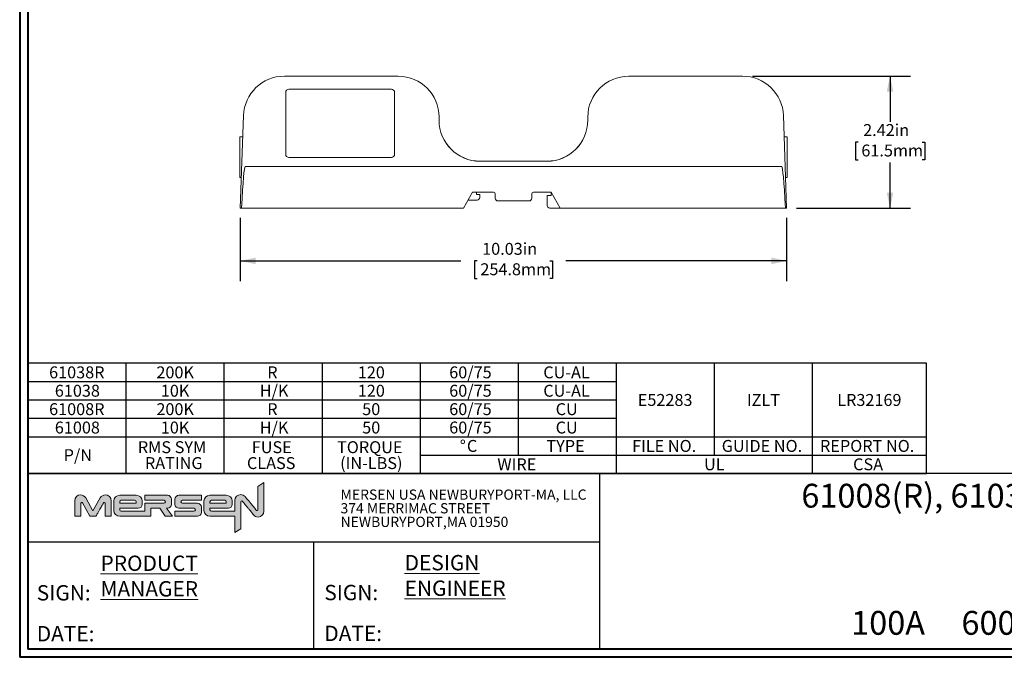
# Model space of a CAD drawing. Units: inches. Extents: x 0.3 to 10.7, y 0.3 to 8.3.
# Drawn here: x 0.3 to 6.4, y 0.3 to 4.2 of the extents above; entities that cross this region are included whole.
import ezdxf

# ---------------------------------------------------------------- set-up
doc = ezdxf.new("R2010")
doc.units = ezdxf.units.IN
doc.header["$MEASUREMENT"] = 0
doc.layers.add('DATA', color=7, linetype='Continuous')
doc.layers.add('DETAIL', color=7, linetype='Continuous')
doc.styles.add('SLDTEXTSTYLE0', font='TXT', dxfattribs={"width": 0.605})
doc.styles.add('SLDTEXTSTYLE2', font='TXT', dxfattribs={"width": 0.564615})
doc.styles.add('SLDTEXTSTYLE4', font='TXT', dxfattribs={"width": 0.468875})
doc.styles.add('SLDTEXTSTYLE5', font='TXT', dxfattribs={"width": 0.424439})
doc.styles.add('SLDTEXTSTYLE6', font='TXT', dxfattribs={"width": 0.596485})
doc.dimstyles.new('SLDDIMSTYLE0', dxfattribs={"dimtxt": 0.07078, "dimasz": 0.094, "dimexe": 0, "dimexo": 0.0625, "dimgap": 0.017695, "dimtad": 0, "dimtih": 1, "dimtoh": 1, "dimlfac": 3, "dimrnd": 1e-09, "dimzin": 12, "dimdsep": 46, "dimtxsty": 'SLDTEXTSTYLE0', "dimsah": 1, "dimcen": 0.09, "dimadec": 0, "dimazin": 3, "dimtfac": 1, "dimtofl": 0, "dimtmove": 0, "dimatfit": 3, "dimfxl": 1, "dimfrac": 2, "dimtolj": 1, "dimtzin": 12, "dimarcsym": 0})

# ---------------------------------------------------------------- blocks, each defined once
blk = doc.blocks.new('Mersen-Logo')
at = {"linetype": 'Continuous'}
h = blk.add_hatch(color=7, dxfattribs=at)
edge = h.paths.add_edge_path(flags=0)
edge.add_spline(control_points=[(-0.0358, -0.1237), (-0.016, -0.1237), (0, -0.1076), (0, -0.0879)], knot_values=[30, 30, 30, 30, 31, 31, 31, 31], weights=[1, 1, 1, 1], degree=3, periodic=0)
edge.add_line((0, -0.0879), (0, 0.0879))
edge.add_line((0, 0.0879), (-0.0368, 0.064))
edge.add_line((-0.0368, 0.064), (-0.0368, -0.0789))
edge.add_spline(control_points=[(-0.0368, -0.0789), (-0.0368, -0.0819), (-0.0392, -0.0843), (-0.0422, -0.0843)], knot_values=[1, 1, 1, 1, 2, 2, 2, 2], weights=[1, 1, 1, 1], degree=3, periodic=0)
edge.add_spline(control_points=[(-0.0422, -0.0843), (-0.0437, -0.0843), (-0.045, -0.0837), (-0.046, -0.0828)], knot_values=[2, 2, 2, 2, 3, 3, 3, 3], weights=[1, 1, 1, 1], degree=3, periodic=0)
edge.add_spline(control_points=[(-0.046, -0.0828), (-0.0463, -0.0825), (-0.1151, 0.001), (-0.1153, 0.0012)], knot_values=[3, 3, 3, 3, 4, 4, 4, 4], weights=[1, 1, 1, 1], degree=3, periodic=0)
edge.add_spline(control_points=[(-0.1153, 0.0012), (-0.1218, 0.0089), (-0.1316, 0.0138), (-0.1426, 0.0138)], knot_values=[4, 4, 4, 4, 5, 5, 5, 5], weights=[1, 1, 1, 1], degree=3, periodic=0)
edge.add_spline(control_points=[(-0.1426, 0.0138), (-0.1623, 0.0138), (-0.1783, -0.0022), (-0.1783, -0.0219)], knot_values=[5, 5, 5, 5, 6, 6, 6, 6], weights=[1, 1, 1, 1], degree=3, periodic=0)
edge.add_line((-0.1783, -0.0219), (-0.1783, -0.0884))
edge.add_line((-0.1783, -0.0884), (-0.3218, -0.0884))
edge.add_spline(control_points=[(-0.3218, -0.0884), (-0.3268, -0.0884), (-0.3309, -0.0843), (-0.3309, -0.0793)], knot_values=[8, 8, 8, 8, 9, 9, 9, 9], weights=[1, 1, 1, 1], degree=3, periodic=0)
edge.add_line((-0.3309, -0.0793), (-0.3309, -0.0703))
edge.add_line((-0.3309, -0.0703), (-0.2179, -0.0703))
edge.add_spline(control_points=[(-0.2179, -0.0703), (-0.2046, -0.0703), (-0.1939, -0.0595), (-0.1939, -0.0463)], knot_values=[11, 11, 11, 11, 12, 12, 12, 12], weights=[1, 1, 1, 1], degree=3, periodic=0)
edge.add_line((-0.1939, -0.0463), (-0.1939, -0.0255))
edge.add_spline(control_points=[(-0.1939, -0.0255), (-0.1939, -0.0063), (-0.2104, 0.0093), (-0.2308, 0.0093)], knot_values=[13, 13, 13, 13, 14, 14, 14, 14], weights=[1, 1, 1, 1], degree=3, periodic=0)
edge.add_line((-0.2308, 0.0093), (-0.3307, 0.0093))
edge.add_line((-0.3307, 0.0093), (-0.3307, 0.0093))
edge.add_spline(control_points=[(-0.3307, 0.0093), (-0.3511, 0.0093), (-0.3677, -0.0063), (-0.3677, -0.0255)], knot_values=[17, 17, 17, 17, 18, 18, 18, 18], weights=[1, 1, 1, 1], degree=3, periodic=0)
edge.add_line((-0.3677, -0.0255), (-0.3677, -0.0256))
edge.add_line((-0.3677, -0.0256), (-0.3677, -0.0843))
edge.add_line((-0.3677, -0.0843), (-0.3677, -0.0843))
edge.add_spline(control_points=[(-0.3677, -0.0843), (-0.3677, -0.1035), (-0.3511, -0.1191), (-0.3307, -0.1191)], knot_values=[21, 21, 21, 21, 22, 22, 22, 22], weights=[1, 1, 1, 1], degree=3, periodic=0)
edge.add_line((-0.3307, -0.1191), (-0.1783, -0.1191))
edge.add_line((-0.1783, -0.1191), (-0.1783, -0.2189))
edge.add_line((-0.1783, -0.2189), (-0.1415, -0.195))
edge.add_line((-0.1415, -0.195), (-0.1415, -0.0309))
edge.add_spline(control_points=[(-0.1415, -0.0309), (-0.1415, -0.0279), (-0.1391, -0.0255), (-0.1361, -0.0255)], knot_values=[26, 26, 26, 26, 27, 27, 27, 27], weights=[1, 1, 1, 1], degree=3, periodic=0)
edge.add_spline(control_points=[(-0.1361, -0.0255), (-0.1345, -0.0255), (-0.1331, -0.0261), (-0.1321, -0.0272)], knot_values=[27, 27, 27, 27, 28, 28, 28, 28], weights=[1, 1, 1, 1], degree=3, periodic=0)
edge.add_spline(control_points=[(-0.1321, -0.0272), (-0.1319, -0.0274), (-0.0632, -0.1108)], knot_values=[28, 28, 28, 29, 29, 29], weights=[1, 1, 1], degree=2, periodic=0)
edge.add_spline(control_points=[(-0.0632, -0.1108), (-0.0566, -0.1187), (-0.0468, -0.1237), (-0.0358, -0.1237)], knot_values=[29, 29, 29, 29, 30, 30, 30, 30], weights=[1, 1, 1, 1], degree=3, periodic=0)
edge = h.paths.add_edge_path(flags=0)
edge.add_line((-0.3218, -0.0214), (-0.2397, -0.0214))
edge.add_spline(control_points=[(-0.2397, -0.0214), (-0.2347, -0.0215), (-0.2307, -0.0255), (-0.2307, -0.0305)], knot_values=[2, 2, 2, 2, 3, 3, 3, 3], weights=[1, 1, 1, 1], degree=3, periodic=0)
edge.add_line((-0.2307, -0.0305), (-0.2307, -0.0396))
edge.add_line((-0.2307, -0.0396), (-0.3309, -0.0396))
edge.add_line((-0.3309, -0.0396), (-0.3309, -0.0305))
edge.add_spline(control_points=[(-0.3309, -0.0305), (-0.3309, -0.0255), (-0.3268, -0.0215), (-0.3218, -0.0214)], knot_values=[0, 0, 0, 0, 1, 1, 1, 1], weights=[1, 1, 1, 1], degree=3, periodic=0)
h = blk.add_hatch(color=7, dxfattribs=at)
edge = h.paths.add_edge_path(flags=0)
edge.add_line((-0.9717, -0.1189), (-0.9349, -0.1189))
edge.add_line((-0.9349, -0.1189), (-0.9349, -0.0239))
edge.add_spline(control_points=[(-0.9349, -0.0239), (-0.9349, -0.0042), (-0.9509, 0.0118), (-0.9706, 0.0118)], knot_values=[18, 18, 18, 18, 19, 19, 19, 19], weights=[1, 1, 1, 1], degree=3, periodic=0)
edge.add_spline(control_points=[(-0.9706, 0.0118), (-0.9841, 0.0118), (-0.9958, 0.0044), (-1.0019, -0.0066)], knot_values=[0, 0, 0, 0, 1, 1, 1, 1], weights=[1, 1, 1, 1], degree=3, periodic=0)
edge.add_line((-1.0019, -0.0066), (-1.0465, -0.0854))
edge.add_line((-1.0465, -0.0854), (-1.091, -0.0071))
edge.add_spline(control_points=[(-1.091, -0.0071), (-1.0971, 0.0039), (-1.1088, 0.0118), (-1.1223, 0.0118)], knot_values=[3, 3, 3, 3, 4, 4, 4, 4], weights=[1, 1, 1, 1], degree=3, periodic=0)
edge.add_spline(control_points=[(-1.1223, 0.0118), (-1.142, 0.0118), (-1.158, -0.0042), (-1.158, -0.0239)], knot_values=[4, 4, 4, 4, 5, 5, 5, 5], weights=[1, 1, 1, 1], degree=3, periodic=0)
edge.add_line((-1.158, -0.0239), (-1.158, -0.1189))
edge.add_line((-1.158, -0.1189), (-1.1212, -0.1189))
edge.add_line((-1.1212, -0.1189), (-1.1212, -0.0399))
edge.add_spline(control_points=[(-1.1212, -0.0399), (-1.1212, -0.0369), (-1.1188, -0.0345), (-1.1158, -0.0345)], knot_values=[8, 8, 8, 8, 9, 9, 9, 9], weights=[1, 1, 1, 1], degree=3, periodic=0)
edge.add_spline(control_points=[(-1.1158, -0.0345), (-1.1137, -0.0345), (-1.1119, -0.0357), (-1.111, -0.0374)], knot_values=[9, 9, 9, 9, 10, 10, 10, 10], weights=[1, 1, 1, 1], degree=3, periodic=0)
edge.add_line((-1.111, -0.0374), (-1.0649, -0.1189))
edge.add_line((-1.0649, -0.1189), (-1.0281, -0.1189))
edge.add_spline(control_points=[(-1.0281, -0.1189), (-0.9818, -0.0371), (-0.9816, -0.0368)], knot_values=[12, 12, 12, 13, 13, 13], weights=[1, 1, 1], degree=2, periodic=0)
edge.add_spline(control_points=[(-0.9816, -0.0368), (-0.9806, -0.0354), (-0.979, -0.0345), (-0.9771, -0.0345)], knot_values=[13, 13, 13, 13, 14, 14, 14, 14], weights=[1, 1, 1, 1], degree=3, periodic=0)
edge.add_spline(control_points=[(-0.9771, -0.0345), (-0.9741, -0.0345), (-0.9717, -0.0369), (-0.9717, -0.0399)], knot_values=[14, 14, 14, 14, 15, 15, 15, 15], weights=[1, 1, 1, 1], degree=3, periodic=0)
edge.add_line((-0.9717, -0.0399), (-0.9717, -0.1189))
h = blk.add_hatch(color=7, dxfattribs=at)
edge = h.paths.add_edge_path(flags=0)
edge.add_spline(control_points=[(-0.6032, -0.0305), (-0.6032, -0.0355), (-0.6073, -0.0396), (-0.6123, -0.0396)], knot_values=[8, 8, 8, 8, 9, 9, 9, 9], weights=[1, 1, 1, 1], degree=3, periodic=0)
edge.add_line((-0.6123, -0.0396), (-0.7299, -0.0396))
edge.add_line((-0.7299, -0.0396), (-0.7299, -0.0884))
edge.add_line((-0.7299, -0.0884), (-0.8734, -0.0884))
edge.add_spline(control_points=[(-0.8734, -0.0884), (-0.8784, -0.0884), (-0.8825, -0.0843), (-0.8825, -0.0793)], knot_values=[12, 12, 12, 12, 13, 13, 13, 13], weights=[1, 1, 1, 1], degree=3, periodic=0)
edge.add_line((-0.8825, -0.0793), (-0.8825, -0.0703))
edge.add_line((-0.8825, -0.0703), (-0.7695, -0.0703))
edge.add_spline(control_points=[(-0.7695, -0.0703), (-0.7563, -0.0703), (-0.7455, -0.0595), (-0.7455, -0.0463)], knot_values=[15, 15, 15, 15, 16, 16, 16, 16], weights=[1, 1, 1, 1], degree=3, periodic=0)
edge.add_line((-0.7455, -0.0463), (-0.7455, -0.0255))
edge.add_spline(control_points=[(-0.7455, -0.0255), (-0.7455, -0.0063), (-0.7621, 0.0093), (-0.7824, 0.0093)], knot_values=[17, 17, 17, 17, 18, 18, 18, 18], weights=[1, 1, 1, 1], degree=3, periodic=0)
edge.add_line((-0.7824, 0.0093), (-0.7825, 0.0093))
edge.add_line((-0.7825, 0.0093), (-0.8824, 0.0093))
edge.add_line((-0.8824, 0.0093), (-0.8824, 0.0093))
edge.add_spline(control_points=[(-0.8824, 0.0093), (-0.9028, 0.0093), (-0.9193, -0.0063), (-0.9193, -0.0255)], knot_values=[21, 21, 21, 21, 22, 22, 22, 22], weights=[1, 1, 1, 1], degree=3, periodic=0)
edge.add_line((-0.9193, -0.0255), (-0.9193, -0.0256))
edge.add_line((-0.9193, -0.0256), (-0.9193, -0.0843))
edge.add_line((-0.9193, -0.0843), (-0.9193, -0.0843))
edge.add_spline(control_points=[(-0.9193, -0.0843), (-0.9193, -0.1035), (-0.9028, -0.1191), (-0.8824, -0.1191)], knot_values=[25, 25, 25, 25, 26, 26, 26, 26], weights=[1, 1, 1, 1], degree=3, periodic=0)
edge.add_line((-0.8824, -0.1191), (-0.7299, -0.1191))
edge.add_line((-0.7299, -0.1191), (-0.6931, -0.1191))
edge.add_line((-0.6931, -0.1191), (-0.6931, -0.0703))
edge.add_line((-0.6931, -0.0703), (-0.6373, -0.0703))
edge.add_line((-0.6373, -0.0703), (-0.6055, -0.1191))
edge.add_line((-0.6055, -0.1191), (-0.5604, -0.1191))
edge.add_line((-0.5604, -0.1191), (-0.5964, -0.0703))
edge.add_line((-0.5964, -0.0703), (-0.5904, -0.0703))
edge.add_spline(control_points=[(-0.5904, -0.0703), (-0.5772, -0.0703), (-0.5664, -0.0595), (-0.5664, -0.0463)], knot_values=[0, 0, 0, 0, 1, 1, 1, 1], weights=[1, 1, 1, 1], degree=3, periodic=0)
edge.add_line((-0.5664, -0.0463), (-0.5664, -0.0147))
edge.add_spline(control_points=[(-0.5664, -0.0147), (-0.5664, -0.0015), (-0.5772, 0.0093), (-0.5904, 0.0093)], knot_values=[2, 2, 2, 2, 3, 3, 3, 3], weights=[1, 1, 1, 1], degree=3, periodic=0)
edge.add_line((-0.5904, 0.0093), (-0.7299, 0.0093))
edge.add_line((-0.7299, 0.0093), (-0.7299, 0.0091))
edge.add_line((-0.7299, 0.0091), (-0.7299, -0.0214))
edge.add_line((-0.7299, -0.0214), (-0.6123, -0.0214))
edge.add_spline(control_points=[(-0.6123, -0.0214), (-0.6073, -0.0214), (-0.6032, -0.0255), (-0.6032, -0.0305)], knot_values=[7, 7, 7, 7, 8, 8, 8, 8], weights=[1, 1, 1, 1], degree=3, periodic=0)
edge = h.paths.add_edge_path(flags=0)
edge.add_line((-0.8735, -0.0214), (-0.7914, -0.0214))
edge.add_spline(control_points=[(-0.7914, -0.0214), (-0.7864, -0.0215), (-0.7823, -0.0255), (-0.7823, -0.0305)], knot_values=[2, 2, 2, 2, 3, 3, 3, 3], weights=[1, 1, 1, 1], degree=3, periodic=0)
edge.add_line((-0.7823, -0.0305), (-0.7823, -0.0396))
edge.add_line((-0.7823, -0.0396), (-0.8825, -0.0396))
edge.add_line((-0.8825, -0.0396), (-0.8825, -0.0305))
edge.add_spline(control_points=[(-0.8825, -0.0305), (-0.8825, -0.0255), (-0.8785, -0.0215), (-0.8735, -0.0214)], knot_values=[0, 0, 0, 0, 1, 1, 1, 1], weights=[1, 1, 1, 1], degree=3, periodic=0)
h = blk.add_hatch(color=7, dxfattribs=at)
edge = h.paths.add_edge_path(flags=0)
edge.add_spline(control_points=[(-0.4291, -0.0703), (-0.4241, -0.0703), (-0.4201, -0.0743), (-0.4201, -0.0793)], knot_values=[3, 3, 3, 3, 4, 4, 4, 4], weights=[1, 1, 1, 1], degree=3, periodic=0)
edge.add_spline(control_points=[(-0.4201, -0.0793), (-0.4201, -0.0843), (-0.4241, -0.0884), (-0.4291, -0.0884)], knot_values=[4, 4, 4, 4, 5, 5, 5, 5], weights=[1, 1, 1, 1], degree=3, periodic=0)
edge.add_line((-0.4291, -0.0884), (-0.5448, -0.0884))
edge.add_line((-0.5448, -0.0884), (-0.5448, -0.1191))
edge.add_line((-0.5448, -0.1191), (-0.4073, -0.1191))
edge.add_spline(control_points=[(-0.4073, -0.1191), (-0.394, -0.1191), (-0.3832, -0.1083), (-0.3832, -0.0951)], knot_values=[8, 8, 8, 8, 9, 9, 9, 9], weights=[1, 1, 1, 1], degree=3, periodic=0)
edge.add_line((-0.3832, -0.0951), (-0.3832, -0.0635))
edge.add_spline(control_points=[(-0.3832, -0.0635), (-0.3832, -0.0503), (-0.3939, -0.0396), (-0.4071, -0.0396)], knot_values=[10, 10, 10, 10, 11, 11, 11, 11], weights=[1, 1, 1, 1], degree=3, periodic=0)
edge.add_line((-0.4071, -0.0396), (-0.4989, -0.0396))
edge.add_spline(control_points=[(-0.4989, -0.0396), (-0.5039, -0.0396), (-0.508, -0.0355), (-0.508, -0.0305)], knot_values=[12, 12, 12, 12, 13, 13, 13, 13], weights=[1, 1, 1, 1], degree=3, periodic=0)
edge.add_spline(control_points=[(-0.508, -0.0305), (-0.508, -0.0255), (-0.5039, -0.0214), (-0.4989, -0.0214)], knot_values=[13, 13, 13, 13, 14, 14, 14, 14], weights=[1, 1, 1, 1], degree=3, periodic=0)
edge.add_line((-0.4989, -0.0214), (-0.3832, -0.0214))
edge.add_line((-0.3832, -0.0214), (-0.3832, 0.0093))
edge.add_line((-0.3832, 0.0093), (-0.5208, 0.0093))
edge.add_spline(control_points=[(-0.5208, 0.0093), (-0.534, 0.0093), (-0.5448, -0.0015), (-0.5448, -0.0147)], knot_values=[17, 17, 17, 17, 18, 18, 18, 18], weights=[1, 1, 1, 1], degree=3, periodic=0)
edge.add_line((-0.5448, -0.0147), (-0.5448, -0.0463))
edge.add_spline(control_points=[(-0.5448, -0.0463), (-0.5448, -0.0595), (-0.534, -0.0703), (-0.5208, -0.0703)], knot_values=[1, 1, 1, 1, 2, 2, 2, 2], weights=[1, 1, 1, 1], degree=3, periodic=0)
edge.add_line((-0.5208, -0.0703), (-0.4291, -0.0703))
at = {"color": 7, "linetype": 'Continuous', "lineweight": 0}
for p, q in [((0, 0.0879), (-0.0368, 0.064)), ((-0.0368, 0.064), (-0.0368, -0.0789)), ((0, -0.0879), (0, 0.0879)), ((-0.7825, 0.0093), (-0.8824, 0.0093)), ((-0.8824, 0.0093), (-0.8824, 0.0093)), ((-0.7824, 0.0093), (-0.7825, 0.0093)), ((-0.5904, 0.0093), (-0.7299, 0.0093)), ((-0.7299, 0.0093), (-0.7299, 0.0091)), ((-0.7299, 0.0091), (-0.7299, -0.0214)), ((-0.3832, 0.0093), (-0.5208, 0.0093)), ((-0.3832, -0.0214), (-0.3832, 0.0093)), ((-0.2308, 0.0093), (-0.3307, 0.0093)), ((-0.3307, 0.0093), (-0.3307, 0.0093)), ((-1.158, -0.0239), (-1.158, -0.1189)), ((-1.1212, -0.1189), (-1.1212, -0.0399)), ((-1.111, -0.0374), (-1.0649, -0.1189)), ((-1.0465, -0.0854), (-1.091, -0.0071)), ((-1.0019, -0.0066), (-1.0465, -0.0854)), ((-0.9717, -0.0399), (-0.9717, -0.1189)), ((-0.9349, -0.1189), (-0.9349, -0.0239)), ((-0.9193, -0.0255), (-0.9193, -0.0256)), ((-0.9193, -0.0256), (-0.9193, -0.0843)), ((-0.8825, -0.0396), (-0.8825, -0.0305)), ((-0.7823, -0.0396), (-0.8825, -0.0396)), ((-0.8735, -0.0214), (-0.7914, -0.0214)), ((-0.7823, -0.0305), (-0.7823, -0.0396)), ((-0.7455, -0.0463), (-0.7455, -0.0255)), ((-0.7299, -0.0214), (-0.6123, -0.0214)), ((-0.6123, -0.0396), (-0.7299, -0.0396)), ((-0.7299, -0.0396), (-0.7299, -0.0884)), ((-0.5664, -0.0463), (-0.5664, -0.0147)), ((-0.5448, -0.0147), (-0.5448, -0.0463)), ((-0.4989, -0.0214), (-0.3832, -0.0214)), ((-0.4071, -0.0396), (-0.4989, -0.0396)), ((-0.3677, -0.0255), (-0.3677, -0.0256)), ((-0.3677, -0.0256), (-0.3677, -0.0843)), ((-0.3309, -0.0396), (-0.3309, -0.0305)), ((-0.2307, -0.0396), (-0.3309, -0.0396)), ((-0.3218, -0.0214), (-0.2397, -0.0214)), ((-0.2307, -0.0305), (-0.2307, -0.0396)), ((-0.1939, -0.0463), (-0.1939, -0.0255)), ((-0.1783, -0.0219), (-0.1783, -0.0884)), ((-0.1415, -0.195), (-0.1415, -0.0309)), ((-1.158, -0.1189), (-1.1212, -0.1189)), ((-1.0649, -0.1189), (-1.0281, -0.1189)), ((-0.9717, -0.1189), (-0.9349, -0.1189)), ((-0.9193, -0.0843), (-0.9193, -0.0843)), ((-0.8825, -0.0793), (-0.8825, -0.0703)), ((-0.8825, -0.0703), (-0.7695, -0.0703)), ((-0.8824, -0.1191), (-0.7299, -0.1191)), ((-0.7299, -0.0884), (-0.8734, -0.0884)), ((-0.7299, -0.1191), (-0.6931, -0.1191)), ((-0.6931, -0.1191), (-0.6931, -0.0703)), ((-0.6931, -0.0703), (-0.6373, -0.0703)), ((-0.6373, -0.0703), (-0.6055, -0.1191)), ((-0.6055, -0.1191), (-0.5604, -0.1191)), ((-0.5604, -0.1191), (-0.5964, -0.0703)), ((-0.5964, -0.0703), (-0.5904, -0.0703)), ((-0.4291, -0.0884), (-0.5448, -0.0884)), ((-0.5448, -0.0884), (-0.5448, -0.1191)), ((-0.5448, -0.1191), (-0.4073, -0.1191)), ((-0.5208, -0.0703), (-0.4291, -0.0703)), ((-0.3832, -0.0951), (-0.3832, -0.0635)), ((-0.3677, -0.0843), (-0.3677, -0.0843)), ((-0.3309, -0.0793), (-0.3309, -0.0703)), ((-0.3309, -0.0703), (-0.2179, -0.0703)), ((-0.3307, -0.1191), (-0.1783, -0.1191)), ((-0.1783, -0.0884), (-0.3218, -0.0884)), ((-0.1783, -0.1191), (-0.1783, -0.2189)), ((-0.1783, -0.2189), (-0.1415, -0.195))]:
    blk.add_line(p, q, dxfattribs=at)
at = {"color": 8, "linetype": 'Continuous', "lineweight": 0}
for points, degree in [([(-1.1223, 0.0118), (-1.142, 0.0118), (-1.158, -0.0042), (-1.158, -0.0239)], 3), ([(-1.091, -0.0071), (-1.0971, 0.0039), (-1.1088, 0.0118), (-1.1223, 0.0118)], 3), ([(-0.9706, 0.0118), (-0.9841, 0.0118), (-0.9958, 0.0044), (-1.0019, -0.0066)], 3), ([(-0.9349, -0.0239), (-0.9349, -0.0042), (-0.9509, 0.0118), (-0.9706, 0.0118)], 3), ([(-0.8824, 0.0093), (-0.9028, 0.0093), (-0.9193, -0.0063), (-0.9193, -0.0255)], 3), ([(-0.7455, -0.0255), (-0.7455, -0.0063), (-0.7621, 0.0093), (-0.7824, 0.0093)], 3), ([(-0.5664, -0.0147), (-0.5664, -0.0015), (-0.5772, 0.0093), (-0.5904, 0.0093)], 3), ([(-0.5208, 0.0093), (-0.534, 0.0093), (-0.5448, -0.0015), (-0.5448, -0.0147)], 3), ([(-0.3307, 0.0093), (-0.3511, 0.0093), (-0.3677, -0.0063), (-0.3677, -0.0255)], 3), ([(-0.1939, -0.0255), (-0.1939, -0.0063), (-0.2104, 0.0093), (-0.2308, 0.0093)], 3), ([(-0.1426, 0.0138), (-0.1623, 0.0138), (-0.1783, -0.0022), (-0.1783, -0.0219)], 3), ([(-0.1153, 0.0012), (-0.1218, 0.0089), (-0.1316, 0.0138), (-0.1426, 0.0138)], 3), ([(-0.046, -0.0828), (-0.0463, -0.0825), (-0.1151, 0.001), (-0.1153, 0.0012)], 3), ([(-1.1212, -0.0399), (-1.1212, -0.0369), (-1.1188, -0.0345), (-1.1158, -0.0345)], 3), ([(-1.1158, -0.0345), (-1.1137, -0.0345), (-1.1119, -0.0357), (-1.111, -0.0374)], 3), ([(-1.0281, -0.1189), (-0.9818, -0.0371), (-0.9816, -0.0368)], 2), ([(-0.9816, -0.0368), (-0.9806, -0.0354), (-0.979, -0.0345), (-0.9771, -0.0345)], 3), ([(-0.9771, -0.0345), (-0.9741, -0.0345), (-0.9717, -0.0369), (-0.9717, -0.0399)], 3), ([(-0.8825, -0.0305), (-0.8825, -0.0255), (-0.8785, -0.0215), (-0.8735, -0.0214)], 3), ([(-0.7914, -0.0214), (-0.7864, -0.0215), (-0.7823, -0.0255), (-0.7823, -0.0305)], 3), ([(-0.7695, -0.0703), (-0.7563, -0.0703), (-0.7455, -0.0595), (-0.7455, -0.0463)], 3), ([(-0.6123, -0.0214), (-0.6073, -0.0214), (-0.6032, -0.0255), (-0.6032, -0.0305)], 3), ([(-0.6032, -0.0305), (-0.6032, -0.0355), (-0.6073, -0.0396), (-0.6123, -0.0396)], 3), ([(-0.5904, -0.0703), (-0.5772, -0.0703), (-0.5664, -0.0595), (-0.5664, -0.0463)], 3), ([(-0.5448, -0.0463), (-0.5448, -0.0595), (-0.534, -0.0703), (-0.5208, -0.0703)], 3), ([(-0.508, -0.0305), (-0.508, -0.0255), (-0.5039, -0.0214), (-0.4989, -0.0214)], 3), ([(-0.4989, -0.0396), (-0.5039, -0.0396), (-0.508, -0.0355), (-0.508, -0.0305)], 3), ([(-0.3832, -0.0635), (-0.3832, -0.0503), (-0.3939, -0.0396), (-0.4071, -0.0396)], 3), ([(-0.3309, -0.0305), (-0.3309, -0.0255), (-0.3268, -0.0215), (-0.3218, -0.0214)], 3), ([(-0.2397, -0.0214), (-0.2347, -0.0215), (-0.2307, -0.0255), (-0.2307, -0.0305)], 3), ([(-0.2179, -0.0703), (-0.2046, -0.0703), (-0.1939, -0.0595), (-0.1939, -0.0463)], 3), ([(-0.1415, -0.0309), (-0.1415, -0.0279), (-0.1391, -0.0255), (-0.1361, -0.0255)], 3), ([(-0.1361, -0.0255), (-0.1345, -0.0255), (-0.1331, -0.0261), (-0.1321, -0.0272)], 3), ([(-0.1321, -0.0272), (-0.1319, -0.0274), (-0.0632, -0.1108)], 2), ([(-0.9193, -0.0843), (-0.9193, -0.1035), (-0.9028, -0.1191), (-0.8824, -0.1191)], 3), ([(-0.8734, -0.0884), (-0.8784, -0.0884), (-0.8825, -0.0843), (-0.8825, -0.0793)], 3), ([(-0.4291, -0.0703), (-0.4241, -0.0703), (-0.4201, -0.0743), (-0.4201, -0.0793)], 3), ([(-0.4201, -0.0793), (-0.4201, -0.0843), (-0.4241, -0.0884), (-0.4291, -0.0884)], 3), ([(-0.4073, -0.1191), (-0.394, -0.1191), (-0.3832, -0.1083), (-0.3832, -0.0951)], 3), ([(-0.3677, -0.0843), (-0.3677, -0.1035), (-0.3511, -0.1191), (-0.3307, -0.1191)], 3), ([(-0.3218, -0.0884), (-0.3268, -0.0884), (-0.3309, -0.0843), (-0.3309, -0.0793)], 3), ([(-0.0632, -0.1108), (-0.0566, -0.1187), (-0.0468, -0.1237), (-0.0358, -0.1237)], 3), ([(-0.0422, -0.0843), (-0.0437, -0.0843), (-0.045, -0.0837), (-0.046, -0.0828)], 3), ([(-0.0368, -0.0789), (-0.0368, -0.0819), (-0.0392, -0.0843), (-0.0422, -0.0843)], 3), ([(-0.0358, -0.1237), (-0.016, -0.1237), (0, -0.1076), (0, -0.0879)], 3)]:
    blk.add_open_spline(points, degree=degree, dxfattribs=at)
blk = doc.blocks.new('SW_NOTE_1')
at = {"color": 0, "linetype": 'Continuous', "lineweight": 0, "char_height": 0.145833, "attachment_point": 2}
for s, insert, style in [('61008(R), 61038(R)', (0.8704, 0.188), 'SLDTEXTSTYLE0'), ('100A     600V', (0.8725, -0.5898), 'SLDTEXTSTYLE2')]:
    blk.add_mtext(s, dxfattribs=dict(at, insert=insert, style=style))
blk = doc.blocks.new('SW_NOTE_3')
at = {"color": 0, "linetype": 'Continuous', "lineweight": 0, "char_height": 0.09375, "attachment_point": 1, "style": 'SLDTEXTSTYLE4'}
for s, insert in [('SIGN:', (0, 0.1209)), ('DATE:', (0, -0.1291))]:
    blk.add_mtext(s, dxfattribs=dict(at, insert=insert))
blk = doc.blocks.new('SW_NOTE_4')
at = {"color": 0, "linetype": 'Continuous', "lineweight": 0, "char_height": 0.09375, "attachment_point": 1, "style": 'SLDTEXTSTYLE4'}
for s, insert in [('SIGN:', (0, 0.1209)), ('DATE:', (0, -0.1291))]:
    blk.add_mtext(s, dxfattribs=dict(at, insert=insert))
blk = doc.blocks.new('SW_NOTE_5')
at = {"color": 0, "linetype": 'Continuous', "lineweight": 0, "char_height": 0.0625, "attachment_point": 1, "style": 'SLDTEXTSTYLE6'}
for s, insert in [('MERSEN USA NEWBURYPORT-MA, LLC', (0, 0.0806)), ('374 MERRIMAC STREET', (0, -0.0028)), ('NEWBURYPORT,MA 01950', (0, -0.0861))]:
    blk.add_mtext(s, dxfattribs=dict(at, insert=insert))
blk = doc.blocks.new('SW_TABLEANNOTATION_1')
at = {"layer": 'DETAIL', "color": 0}
for p, q in [((0, 0), (0, -0.675)), ((5.5, 0), (0, 0)), ((0.6, 0), (0.6, -0.675)), ((1.2, 0), (1.2, -0.675)), ((1.8, 0), (1.8, -0.675)), ((2.4, 0), (2.4, -0.675)), ((3, 0), (3, -0.5625)), ((3.6, 0), (3.6, -0.675)), ((4.2, 0), (4.2, -0.5625)), ((4.8, 0), (4.8, -0.675)), ((5.5, -0.675), (5.5, 0)), ((0, -0.1125), (3.6, -0.1125)), ((0, -0.225), (3.6, -0.225)), ((0, -0.3375), (3.6, -0.3375)), ((0, -0.45), (5.5, -0.45)), ((2.4, -0.5625), (5.5, -0.5625)), ((0, -0.675), (5.5, -0.675))]:
    blk.add_line(p, q, dxfattribs=at)
at = {"layer": 'DETAIL', "color": 0, "attachment_point": 1, "style": 'SLDTEXTSTYLE0'}
for s, insert, char_height in [('61038R', (0.1299, -0.02), 0.07292), ('200K', (0.7866, -0.02), 0.07292), ('R', (1.4649, -0.02), 0.0729), ('120', (2.019, -0.02), 0.07292), ('60/75', (2.5785, -0.02), 0.07292), ('CU-AL', (3.1542, -0.02), 0.07292), ('61038', (0.165, -0.1325), 0.07292), ('10K', (0.8136, -0.1325), 0.07292), ('H/K', (1.419, -0.1325), 0.07292), ('120', (2.019, -0.1325), 0.07292), ('60/75', (2.5785, -0.1325), 0.07292), ('CU-AL', (3.1542, -0.1325), 0.07292), ('60/75', (2.5785, -0.245), 0.07292), ('E52283', (3.7326, -0.1888), 0.07292), ('IZLT', (4.4001, -0.1888), 0.07292), ('LR32169', (4.9529, -0.1888), 0.07292), ('61008R', (0.1299, -0.245), 0.07292), ('200K', (0.7866, -0.245), 0.07292), ('R', (1.4649, -0.245), 0.0729), ('50', (2.046, -0.245), 0.07292), ('CU', (3.2298, -0.245), 0.07292), ('61008', (0.165, -0.3575), 0.07292), ('10K', (0.8136, -0.3575), 0.07292), ('H/K', (1.419, -0.3575), 0.07292), ('50', (2.046, -0.3575), 0.07292), ('60/75', (2.5785, -0.3575), 0.07292), ('CU', (3.2298, -0.3575), 0.07292), ('RMS SYM', (0.6731, -0.4777), 0.07292), ('FUSE', (1.3704, -0.4777), 0.07292), ('TORQUE', (1.8921, -0.4777), 0.07292), ('%%d', (2.6432, -0.47), 0.07292), ('C', (2.6866, -0.47), 0.0729), ('TYPE', (3.1731, -0.47), 0.07292), ('FILE NO.', (3.6975, -0.47), 0.07292), ('GUIDE NO.', (4.2461, -0.47), 0.07292), ('REPORT NO.', (4.8475, -0.47), 0.07292), ('P/N', (0.219, -0.5263), 0.07292), ('RATING', (0.7164, -0.5749), 0.07292), ('CLASS', (1.3407, -0.5749), 0.07292), ('(IN-LBS)', (1.911, -0.5749), 0.07292), ('WIRE', (2.8731, -0.5825), 0.07292), ('UL', (4.1379, -0.5825), 0.07292), ('CSA', (5.0501, -0.5825), 0.07292)]:
    blk.add_mtext(s, dxfattribs=dict(at, insert=insert, char_height=char_height))
blk = doc.blocks.new('_D')
at = {"layer": 'DETAIL', "color": 5}
for p, q in [((1.6799, 3.0174), (1.6799, 2.6293)), ((5.0233, 3.0174), (5.0233, 2.6293)), ((1.6799, 2.7543), (3.0302, 2.7543)), ((3.1288, 2.7543), (3.1126, 2.7543)), ((3.1126, 2.7543), (3.1126, 2.6456)), ((3.5744, 2.7543), (3.5906, 2.7543)), ((3.5906, 2.7543), (3.5906, 2.6456)), ((5.0233, 2.7543), (3.673, 2.7543)), ((3.1126, 2.6456), (3.1288, 2.6456)), ((3.5906, 2.6456), (3.5744, 2.6456))]:
    blk.add_line(p, q, dxfattribs=at)
for points in [[(1.6799, 2.7543), (1.7739, 2.7343), (1.7739, 2.7743)], [(5.0233, 2.7543), (4.9293, 2.7743), (4.9293, 2.7343)]]:
    blk.add_solid(points, dxfattribs=at)
at = {"layer": 'DETAIL', "color": 5, "char_height": 0.07292, "attachment_point": 1, "style": 'SLDTEXTSTYLE0'}
for s, insert in [('10.03in', (3.1599, 2.8645, -0.592)), ('254.8mm', (3.1491, 2.7396, -0.592))]:
    blk.add_mtext(s, dxfattribs=dict(at, insert=insert))
blk = doc.blocks.new('_D_1')
at = {"layer": 'DETAIL', "color": 5}
for p, q in [((4.8137, 3.8841), (5.781, 3.8841)), ((5.656, 3.8841), (5.656, 3.6057)), ((5.4602, 3.4808), (5.444, 3.4808)), ((5.444, 3.4808), (5.444, 3.3721)), ((5.8518, 3.4808), (5.868, 3.4808)), ((5.868, 3.4808), (5.868, 3.3721)), ((5.444, 3.3721), (5.4602, 3.3721)), ((5.656, 3.0774), (5.656, 3.3559)), ((5.868, 3.3721), (5.8518, 3.3721)), ((5.0833, 3.0774), (5.781, 3.0774))]:
    blk.add_line(p, q, dxfattribs=at)
for points in [[(5.656, 3.8841), (5.636, 3.7901), (5.676, 3.7901)], [(5.656, 3.0774), (5.676, 3.1714), (5.636, 3.1714)]]:
    blk.add_solid(points, dxfattribs=at)
at = {"layer": 'DETAIL', "color": 5, "char_height": 0.07292, "attachment_point": 1, "style": 'SLDTEXTSTYLE0'}
for s, insert in [('2.42in', (5.4913, 3.591, -0.592)), ('61.5mm', (5.4805, 3.466, -0.592))]:
    blk.add_mtext(s, dxfattribs=dict(at, insert=insert))

msp = doc.modelspace()

# ---------------------------------------------------------------- linework, layer by layer
at = {"color": 7, "linetype": 'Continuous', "lineweight": 40}
for p, q in [((0.3299, 8.1296), (0.3299, 0.3296)), ((0.3799, 8.0796), (0.3799, 0.3796)), ((10.5799, 0.3796), (0.3799, 0.3796)), ((10.6299, 0.3296), (0.3299, 0.3296))]:
    msp.add_line(p, q, dxfattribs=at)
at = {"color": 7, "linetype": 'Continuous', "lineweight": 15}
for p, q in [((1.9495, 3.8841), (2.6466, 3.8841)), ((4.0566, 3.8841), (4.7537, 3.8841)), ((2.6043, 3.8039), (1.9776, 3.8039)), ((1.9576, 3.7839), (1.9576, 3.4073)), ((2.6243, 3.4073), (2.6243, 3.7839)), ((1.6799, 3.0774), (1.6997, 3.6428)), ((2.8966, 3.6341), (2.8966, 3.6137)), ((3.8066, 3.6137), (3.8066, 3.6341)), ((5.0035, 3.6428), (5.0233, 3.0774)), ((1.6952, 3.5141), (1.6771, 3.5141)), ((1.6771, 3.5141), (1.6771, 3.2641)), ((5.008, 3.5141), (5.0261, 3.5141)), ((5.0261, 3.2641), (5.0261, 3.5141)), ((1.9576, 3.4073), (1.9576, 3.4073)), ((1.9776, 3.3873), (2.6043, 3.3873)), ((1.9776, 3.3873), (2.6043, 3.3873)), ((2.6243, 3.4073), (2.6243, 3.4073)), ((4.9944, 3.3308), (1.7088, 3.3308)), ((3.1466, 3.3641), (3.5566, 3.3641)), ((3.1466, 3.3638), (3.5566, 3.3638)), ((1.6865, 3.2641), (1.6771, 3.2641)), ((5.0168, 3.2641), (5.0261, 3.2641)), ((3.1005, 3.1741), (3.0456, 3.0774)), ((3.1014, 3.1741), (3.0456, 3.0774)), ((3.2299, 3.1741), (3.1005, 3.1741)), ((3.1249, 3.1741), (3.1254, 3.1594)), ((3.1454, 3.1594), (3.1254, 3.1594)), ((3.1454, 3.1594), (3.1454, 3.1428)), ((3.2399, 3.1374), (3.2399, 3.1641)), ((3.4633, 3.1641), (3.4633, 3.1374)), ((3.5813, 3.1741), (3.4733, 3.1741)), ((3.5579, 3.0941), (3.5579, 3.1544)), ((3.5579, 3.1544), (3.5813, 3.1544)), ((3.6371, 3.0774), (3.5813, 3.1741)), ((3.5813, 3.1544), (3.5813, 3.1741)), ((1.6874, 3.0774), (1.6799, 3.0774)), ((3.0456, 3.0774), (1.6874, 3.0774)), ((3.1288, 3.1261), (3.0737, 3.1261)), ((3.4466, 3.1208), (3.2566, 3.1208)), ((3.5746, 3.0774), (3.6371, 3.0774)), ((5.0158, 3.0774), (3.6371, 3.0774)), ((5.0233, 3.0774), (5.0158, 3.0774))]:
    msp.add_line(p, q, dxfattribs=at)
at = {"color": 7, "linetype": 'Continuous', "lineweight": 30}
for p, q in [((10.5799, 1.4539), (0.3799, 1.4539)), ((3.8799, 0.3796), (3.8799, 1.4539)), ((3.8799, 1.0339), (0.3799, 1.0339)), ((2.1299, 0.3796), (2.1299, 1.0339))]:
    msp.add_line(p, q, dxfattribs=at)
at = {"color": 7, "linetype": 'Continuous', "lineweight": 15}
for centre, radius, start, end in [((1.9495, 3.6341), 0.25, 90, 178), ((2.6466, 3.6341), 0.25, 0, 90), ((4.0566, 3.6341), 0.25, 90, 180), ((4.7537, 3.6341), 0.25, 2, 90), ((1.9776, 3.7839), 0.02, 89.99547, 179.99571), ((2.6043, 3.7839), 0.02, 0.00443, 90.00439), ((3.1466, 3.6141), 0.25, 180, 270), ((3.1466, 3.6138), 0.25, 180.00438, 270.00435), ((3.5566, 3.6141), 0.25, 270, 0), ((3.5566, 3.6138), 0.25, 269.99565, 359.99562), ((1.9776, 3.4073), 0.02, 180.00436, 270.00446), ((1.9776, 3.4073), 0.02, 180.00436, 270.00446), ((2.6043, 3.4073), 0.02, 269.99568, 359.9955), ((2.6043, 3.4073), 0.02, 269.99568, 359.9955), ((3.1288, 3.1428), 0.0167, 270, 0), ((3.2299, 3.1641), 0.01, 0, 90), ((3.2566, 3.1374), 0.0167, 180, 270), ((3.4466, 3.1374), 0.0167, 270, 0), ((3.4733, 3.1641), 0.01, 90, 180), ((3.5746, 3.0941), 0.0167, 180, 270)]:
    msp.add_arc(centre, radius, start, end, dxfattribs=at)
for centre, major_axis, start_param, end_param in [((1.6688, 2.1848), (0.04, 1.146), 0.000609, 0.678438), ((5.0344, 2.1848), (-0.04, 1.146), 5.604748, 6.282576)]:
    msp.add_ellipse(centre, major_axis=major_axis, ratio=0.017442, start_param=start_param, end_param=end_param, dxfattribs=at)

# ---------------------------------------------------------------- block references
at = {"color": 7, "linetype": 'Continuous', "lineweight": 0}
for name, p in [('SW_NOTE_1', (5.1057, 1.2029)), ('SW_NOTE_5', (2.2936, 1.2753)), ('SW_NOTE_4', (0.4343, 0.65)), ('SW_NOTE_3', (2.1941, 0.6517))]:
    msp.add_blockref(name, p, dxfattribs=at)
at = {"layer": 'DATA'}
msp.add_blockref('Mersen-Logo', (1.8249, 1.3113), dxfattribs=at)
at = {"layer": 'DETAIL'}
msp.add_blockref('SW_TABLEANNOTATION_1', (0.3799, 2.1289), dxfattribs=at)

# ---------------------------------------------------------------- texts
at = {"color": 7, "linetype": 'Continuous', "lineweight": 0, "char_height": 0.09375, "attachment_point": 1, "style": 'SLDTEXTSTYLE5'}
for s, insert in [('\\LPRODUCT MANAGER', (0.8246, 0.9517)), ('\\LDESIGN ENGINEER', (2.6857, 0.9553))]:
    msp.add_mtext(s, dxfattribs=dict(at, insert=insert))

# ---------------------------------------------------------------- dimensions: what is measured, and where the dimension line sits
at = {"layer": 'DETAIL', "color": 5}
dim = msp.add_linear_dim(base=(5.656, 3.8841), p1=(5.0233, 3.0774), p2=(4.7537, 3.8841), angle=90, dimstyle='SLDDIMSTYLE0', dxfattribs=at)
dim.commit()
dim.dimension.update_dxf_attribs({"geometry": '_D_1', "text_midpoint": (5.656, 3.4808), "dimtype": 160})
dim = msp.add_linear_dim(base=(5.0233, 2.7543), p1=(1.6799, 3.0774), p2=(5.0233, 3.0774), dimstyle='SLDDIMSTYLE0', dxfattribs=at)
dim.commit()
dim.dimension.update_dxf_attribs({"geometry": '_D', "text_midpoint": (3.3516, 2.7543), "dimtype": 160})

doc.saveas('drawing.dxf')
